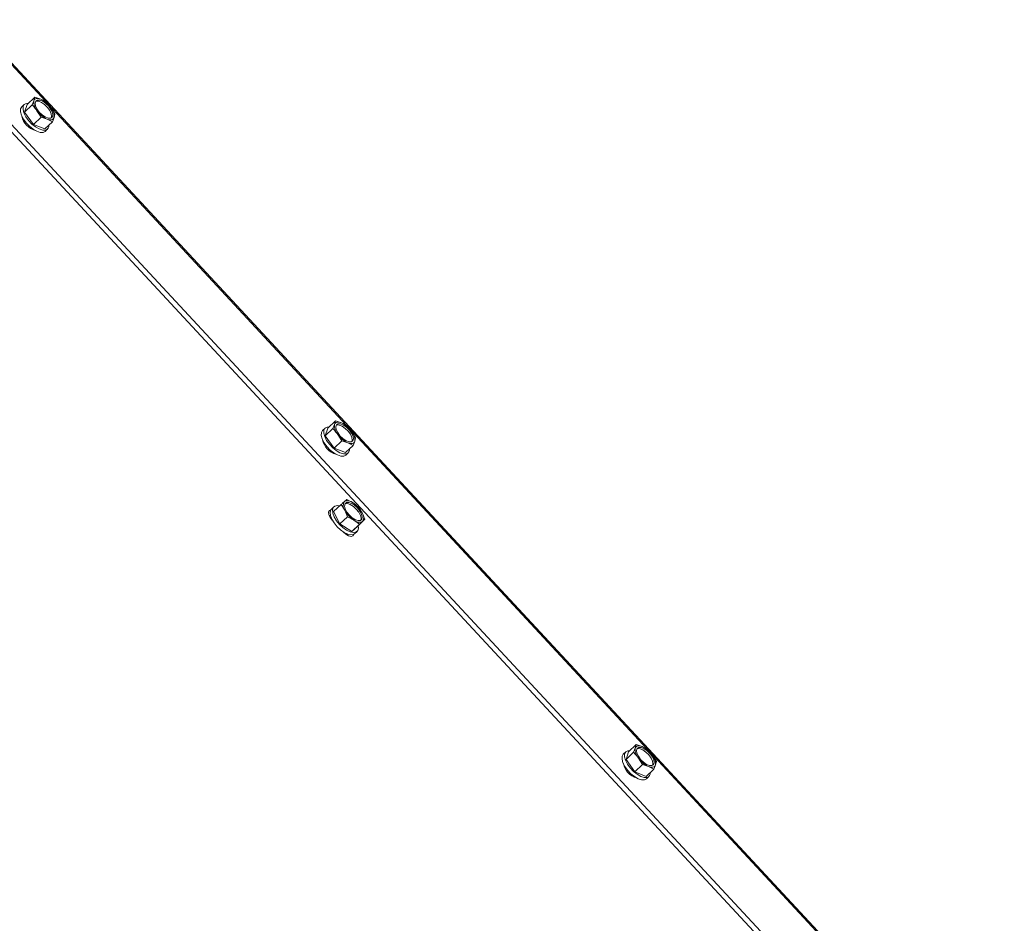
# Model space of a CAD drawing. Units: millimetres. Extents: x 416 to 4154, y 131 to 5783.
# Drawn here: x 3226 to 3482, y 4781 to 5016 of the extents above; entities that cross this region are included whole.
import ezdxf

# ---------------------------------------------------------------- set-up
doc = ezdxf.new("R2010")
doc.units = ezdxf.units.MM

msp = doc.modelspace()

# ---------------------------------------------------------------- linework, layer by layer
at = {"linetype": 'Continuous', "lineweight": 15, "ltscale": 20}
for p, q in [((3232.75, 4994.87), (3213.12, 5016.01)), ((3482.22, 4726.75), (3213.34, 5016.2)), ((3204.2, 5008.09), (3473.1, 4718.61)), ((3205.16, 5008.99), (3474.06, 4719.52)), ((3227.18, 4994.15), (3226.54, 4993.55)), ((3227.91, 4994.14), (3227.25, 4992.14)), ((3227.91, 4994.14), (3229.9, 4996.01)), ((3229.66, 4995.11), (3229.24, 4994.02)), ((3229.9, 4996.01), (3229.66, 4995.11)), ((3231.47, 4995.5), (3229.9, 4996.01)), ((3232.85, 4994.82), (3231.47, 4995.5)), ((3311.01, 4910.62), (3233.45, 4994.12)), ((3227.25, 4992.14), (3229.24, 4994.02)), ((3227.25, 4992.14), (3229.54, 4988.96)), ((3230.48, 4992.52), (3231.53, 4990.84)), ((3235.15, 4991.63), (3234.09, 4993.31)), ((3234.91, 4990.73), (3235.15, 4991.63)), ((3229.54, 4988.96), (3231.53, 4990.84)), ((3231.53, 4990.84), (3233.1, 4990.33)), ((3232.49, 4987.77), (3234.49, 4989.64)), ((3233.1, 4990.33), (3234.49, 4989.64)), ((3234.49, 4989.64), (3234.91, 4990.73)), ((3229.54, 4988.96), (3232.49, 4987.77)), ((3232.58, 4987.14), (3233.22, 4987.75)), ((3305.44, 4909.9), (3304.8, 4909.3)), ((3306.17, 4909.89), (3305.51, 4907.9)), ((3305.51, 4907.9), (3307.5, 4909.77)), ((3306.17, 4909.89), (3308.16, 4911.76)), ((3307.92, 4910.86), (3307.5, 4909.77)), ((3308.16, 4911.76), (3307.92, 4910.86)), ((3309.73, 4911.26), (3308.16, 4911.76)), ((3311.11, 4910.57), (3309.73, 4911.26)), ((3389.27, 4826.37), (3311.71, 4909.87)), ((3305.51, 4907.9), (3307.8, 4904.71)), ((3308.74, 4908.27), (3309.79, 4906.59)), ((3313.41, 4907.39), (3312.35, 4909.07)), ((3313.17, 4906.48), (3313.41, 4907.39)), ((3307.8, 4904.71), (3309.79, 4906.59)), ((3307.8, 4904.71), (3310.75, 4903.52)), ((3309.79, 4906.59), (3311.36, 4906.08)), ((3310.75, 4903.52), (3312.75, 4905.4)), ((3311.36, 4906.08), (3312.75, 4905.4)), ((3312.75, 4905.4), (3313.17, 4906.48)), ((3310.84, 4902.9), (3311.48, 4903.5)), ((3307.74, 4889.42), (3307.09, 4888.82)), ((3307.66, 4888.16), (3309.65, 4890.04)), ((3309.65, 4890.04), (3310.58, 4888.53)), ((3311.08, 4891.3), (3310.46, 4890.75)), ((3312.72, 4890.42), (3311.08, 4891.3)), ((3314.18, 4889.36), (3312.72, 4890.42)), ((3315.1, 4887.85), (3314.18, 4889.36)), ((3306.5, 4887.24), (3306.86, 4887.05)), ((3307.66, 4888.16), (3309.33, 4884.96)), ((3309.33, 4884.96), (3311.32, 4886.84)), ((3310.58, 4888.53), (3311.32, 4886.84)), ((3311.32, 4886.84), (3312.96, 4885.96)), ((3315.84, 4886.17), (3315.1, 4887.85)), ((3309.33, 4884.96), (3312.42, 4883.03)), ((3312.42, 4883.03), (3314.42, 4884.91)), ((3312.42, 4883.03), (3313.85, 4884.29)), ((3312.96, 4885.96), (3314.42, 4884.91)), ((3313.85, 4884.29), (3315.84, 4886.17)), ((3315.22, 4885.63), (3315.84, 4886.17)), ((3310.22, 4882.83), (3310.23, 4882.84)), ((3311.31, 4882.3), (3311.5, 4881.9)), ((3313.13, 4882.42), (3313.77, 4883.02)), ((3383.7, 4825.65), (3383.06, 4825.05)), ((3384.43, 4825.64), (3383.77, 4823.65)), ((3383.77, 4823.65), (3385.76, 4825.53)), ((3384.43, 4825.64), (3386.42, 4827.52)), ((3386.18, 4826.61), (3385.76, 4825.53)), ((3386.42, 4827.52), (3386.18, 4826.61)), ((3387.99, 4827.01), (3386.42, 4827.52)), ((3389.37, 4826.32), (3387.99, 4827.01)), ((3467.53, 4742.12), (3389.97, 4825.62)), ((3383.77, 4823.65), (3386.06, 4820.46)), ((3387, 4824.02), (3388.05, 4822.34)), ((3391.67, 4823.14), (3390.61, 4824.82)), ((3391.43, 4822.23), (3391.67, 4823.14)), ((3386.06, 4820.46), (3388.05, 4822.34)), ((3386.06, 4820.46), (3389.01, 4819.27)), ((3388.05, 4822.34), (3389.62, 4821.83)), ((3389.01, 4819.27), (3391.01, 4821.15)), ((3389.62, 4821.83), (3391.01, 4821.15)), ((3391.01, 4821.15), (3391.43, 4822.23)), ((3389.1, 4818.65), (3389.74, 4819.25))]:
    msp.add_line(p, q, dxfattribs=at)
at = {"linetype": 'Continuous', "lineweight": 15, "ltscale": 20, "flags": 128}
for points in [[(3228.24, 4994.45), (3227.7, 4994.42), (3227.17, 4994.14), (3226.87, 4993.6), (3226.85, 4992.84), (3227.1, 4991.94), (3227.6, 4990.95), (3228.31, 4989.96), (3229.17, 4989.05), (3230.12, 4988.3), (3231.07, 4987.76), (3231.96, 4987.48), (3232.7, 4987.48), (3232.7, 4987.48)], [(3229.66, 4995.11), (3229.76, 4995.31), (3229.9, 4995.48), (3230.08, 4995.6), (3230.3, 4995.67), (3230.55, 4995.7), (3230.84, 4995.68), (3231.14, 4995.62), (3231.47, 4995.5)], [(3233.99, 4990.55), (3233.36, 4990.58), (3232.59, 4990.89), (3231.8, 4991.44), (3231.06, 4992.17), (3230.47, 4992.99), (3230.09, 4993.8), (3229.99, 4994.51), (3230.16, 4995.02), (3230.58, 4995.28), (3231.22, 4995.26), (3231.98, 4994.95), (3232.78, 4994.39), (3233.52, 4993.66), (3234.11, 4992.84), (3234.48, 4992.03), (3234.58, 4991.33), (3234.41, 4990.81), (3233.99, 4990.55)], [(3230.09, 4994.92), (3230.26, 4994.98), (3230.9, 4994.95), (3231.66, 4994.64), (3232.46, 4994.09), (3233.19, 4993.36), (3233.79, 4992.54), (3234.16, 4991.73), (3234.26, 4991.02), (3234.16, 4990.61)], [(3232.58, 4987.14), (3232.05, 4986.88), (3231.31, 4986.88), (3230.43, 4987.16), (3229.48, 4987.7), (3228.53, 4988.45), (3227.67, 4989.36), (3226.96, 4990.34), (3226.46, 4991.33), (3226.21, 4992.24), (3226.23, 4992.99), (3226.52, 4993.53), (3226.54, 4993.55)], [(3234.91, 4990.73), (3234.81, 4990.52), (3234.67, 4990.36), (3234.49, 4990.23), (3234.27, 4990.16), (3234.02, 4990.13), (3233.74, 4990.15), (3233.43, 4990.22), (3233.1, 4990.33)], [(3306.5, 4910.2), (3305.96, 4910.17), (3305.43, 4909.89), (3305.13, 4909.35), (3305.11, 4908.59), (3305.36, 4907.69), (3305.86, 4906.7), (3306.57, 4905.71), (3307.43, 4904.81), (3308.38, 4904.05), (3309.33, 4903.51), (3310.22, 4903.23), (3310.96, 4903.23), (3310.96, 4903.23)], [(3307.92, 4910.86), (3308.02, 4911.06), (3308.16, 4911.23), (3308.34, 4911.35), (3308.56, 4911.43), (3308.81, 4911.45), (3309.1, 4911.44), (3309.4, 4911.37), (3309.73, 4911.26)], [(3312.25, 4906.3), (3311.62, 4906.33), (3310.85, 4906.64), (3310.06, 4907.19), (3309.32, 4907.92), (3308.73, 4908.74), (3308.35, 4909.55), (3308.25, 4910.26), (3308.42, 4910.77), (3308.84, 4911.03), (3309.48, 4911.01), (3310.24, 4910.7), (3311.04, 4910.15), (3311.78, 4909.41), (3312.37, 4908.59), (3312.74, 4907.78), (3312.84, 4907.08), (3312.67, 4906.56), (3312.25, 4906.3)], [(3308.35, 4910.67), (3308.52, 4910.73), (3309.16, 4910.7), (3309.92, 4910.4), (3310.72, 4909.84), (3311.45, 4909.11), (3312.05, 4908.29), (3312.42, 4907.48), (3312.52, 4906.77), (3312.42, 4906.36)], [(3310.84, 4902.9), (3310.31, 4902.63), (3309.57, 4902.63), (3308.69, 4902.91), (3307.74, 4903.45), (3306.79, 4904.2), (3305.93, 4905.11), (3305.22, 4906.09), (3304.72, 4907.08), (3304.47, 4907.99), (3304.49, 4908.74), (3304.78, 4909.28), (3304.8, 4909.3)], [(3313.17, 4906.48), (3313.07, 4906.27), (3312.93, 4906.11), (3312.75, 4905.99), (3312.53, 4905.91), (3312.28, 4905.88), (3312, 4905.9), (3311.69, 4905.97), (3311.36, 4906.08)], [(3309.23, 4889.64), (3308.68, 4889.72), (3308.01, 4889.61), (3307.57, 4889.22), (3307.39, 4888.59), (3307.47, 4887.76), (3307.83, 4886.81), (3308.42, 4885.81), (3309.2, 4884.85), (3310.11, 4884), (3311.07, 4883.33), (3312, 4882.89), (3312.83, 4882.72), (3313.5, 4882.84), (3313.94, 4883.23), (3314.13, 4883.86), (3314.08, 4884.5)], [(3313.9, 4889.13), (3314.54, 4888.32), (3314.97, 4887.49), (3315.14, 4886.75), (3315.04, 4886.19), (3314.67, 4885.86), (3314.08, 4885.82), (3313.34, 4886.06), (3312.54, 4886.56), (3311.78, 4887.25), (3311.15, 4888.06), (3310.72, 4888.89), (3310.54, 4889.63), (3310.65, 4890.19), (3311.01, 4890.52), (3311.6, 4890.56), (3312.34, 4890.32), (3313.14, 4889.82), (3313.9, 4889.13)], [(3310.65, 4890.19), (3310.69, 4890.21), (3311.28, 4890.26), (3312.02, 4890.02), (3312.82, 4889.52), (3313.58, 4888.82)], [(3307.32, 4885.94), (3306.81, 4886.62), (3306.45, 4887.38), (3306.37, 4888.03), (3306.58, 4888.47), (3306.93, 4888.62)], [(3313.13, 4882.42), (3312.86, 4882.23), (3312.19, 4882.12), (3311.36, 4882.28), (3310.42, 4882.72), (3309.46, 4883.39), (3308.56, 4884.25), (3307.78, 4885.21), (3307.19, 4886.21), (3306.83, 4887.16), (3306.74, 4887.98), (3306.93, 4888.61), (3307.09, 4888.82)], [(3313.58, 4888.82), (3314.22, 4888.01), (3314.65, 4887.19), (3314.82, 4886.45), (3314.72, 4885.89), (3314.71, 4885.88)], [(3312.91, 4882.26), (3312.7, 4881.88), (3312.24, 4881.72), (3311.58, 4881.86), (3310.84, 4882.29), (3310.16, 4882.88)], [(3389.1, 4818.65), (3388.57, 4818.38), (3387.83, 4818.38), (3386.95, 4818.66), (3386, 4819.2), (3385.05, 4819.95), (3384.19, 4820.86), (3383.48, 4821.85), (3382.98, 4822.83), (3382.73, 4823.74), (3382.75, 4824.49), (3383.04, 4825.03), (3383.06, 4825.05)], [(3384.76, 4825.95), (3384.22, 4825.92), (3383.69, 4825.64), (3383.39, 4825.1), (3383.37, 4824.35), (3383.62, 4823.44), (3384.12, 4822.45), (3384.83, 4821.46), (3385.69, 4820.56), (3386.64, 4819.8), (3387.59, 4819.27), (3388.48, 4818.98), (3389.22, 4818.99), (3389.22, 4818.99)], [(3386.18, 4826.61), (3386.28, 4826.82), (3386.42, 4826.98), (3386.6, 4827.1), (3386.82, 4827.18), (3387.07, 4827.21), (3387.36, 4827.19), (3387.66, 4827.12), (3387.99, 4827.01)], [(3390.51, 4822.06), (3389.88, 4822.08), (3389.11, 4822.39), (3388.32, 4822.94), (3387.58, 4823.67), (3386.99, 4824.49), (3386.61, 4825.31), (3386.51, 4826.01), (3386.68, 4826.52), (3387.1, 4826.78), (3387.74, 4826.76), (3388.5, 4826.45), (3389.3, 4825.9), (3390.04, 4825.17), (3390.63, 4824.34), (3391, 4823.53), (3391.1, 4822.83), (3390.93, 4822.31), (3390.51, 4822.06)], [(3386.61, 4826.42), (3386.78, 4826.48), (3387.42, 4826.45), (3388.18, 4826.15), (3388.97, 4825.59), (3389.71, 4824.86), (3390.31, 4824.04), (3390.68, 4823.23), (3390.78, 4822.53), (3390.68, 4822.11)], [(3391.43, 4822.23), (3391.33, 4822.02), (3391.19, 4821.86), (3391.01, 4821.74), (3390.79, 4821.66), (3390.54, 4821.63), (3390.26, 4821.65), (3389.95, 4821.72), (3389.62, 4821.83)]]:
    msp.add_lwpolyline(points, dxfattribs=at)
at = {"linetype": 'Continuous', "lineweight": 15, "ltscale": 400}
for centre, radius, start, end in [((3232.92, 4994.71), 3.28, 173.108, 221.909), ((3228.77, 4989.61), 6.49, 34.8751, 65.4094), ((3235.8, 4996.23), 6.49, 214.8751, 245.4094), ((3231.65, 4991.12), 3.28, 353.108, 41.909), ((3231.3, 4992.02), 4.83, 191.1201, 254.6589), ((3232.41, 4988.62), 1.18, 284.1369, 7.8887), ((3311.18, 4910.46), 3.28, 173.108, 221.909), ((3307.03, 4905.36), 6.49, 34.8751, 65.4094), ((3314.06, 4911.98), 6.49, 214.8751, 245.4094), ((3309.91, 4906.87), 3.28, 353.108, 41.909), ((3309.56, 4907.77), 4.83, 191.1202, 254.6588), ((3310.67, 4904.37), 1.18, 284.1369, 7.8887), ((3312.07, 4889.72), 1.91, 147.448, 218.6929), ((3311.34, 4888.91), 2.05, 47.5538, 115.5164), ((3308.97, 4884.54), 6.98, 28.3695, 57.427), ((3316.72, 4891.84), 6.98, 208.3695, 237.427), ((3313.61, 4886.66), 1.91, 327.448, 38.6929), ((3314.34, 4887.47), 2.05, 227.5538, 295.5164), ((3389.44, 4826.21), 3.28, 173.108, 221.909), ((3385.29, 4821.11), 6.49, 34.8751, 65.4094), ((3387.82, 4823.52), 4.83, 191.1198, 254.6592), ((3392.32, 4827.73), 6.49, 214.8751, 245.4094), ((3388.17, 4822.62), 3.28, 353.108, 41.909), ((3388.93, 4820.13), 1.18, 284.1369, 7.8887)]:
    msp.add_arc(centre, radius, start, end, dxfattribs=at)
at = {"linetype": 'Continuous', "lineweight": 15, "ltscale": 20}
for points, knots in [([(3234.09, 4993.31), (3233.79, 4993.71), (3233.4, 4994.23), (3232.96, 4994.7), (3232.85, 4994.82)], [0, 0, 0, 0, 0.750835, 1, 1, 1, 1]), ([(3229.24, 4994.02), (3229.35, 4993.9), (3229.78, 4993.43), (3230.18, 4992.91), (3230.48, 4992.52)], [0, 0, 0, 0, 0.249165, 1, 1, 1, 1]), ([(3307.5, 4909.77), (3307.61, 4909.66), (3308.04, 4909.18), (3308.44, 4908.66), (3308.74, 4908.27)], [0, 0, 0, 0, 0.249165, 1, 1, 1, 1]), ([(3312.35, 4909.07), (3312.05, 4909.46), (3311.66, 4909.98), (3311.22, 4910.45), (3311.11, 4910.57)], [0, 0, 0, 0, 0.750835, 1, 1, 1, 1]), ([(3310.46, 4890.75), (3310.27, 4890.59), (3310.02, 4890.36), (3309.72, 4890.1), (3309.65, 4890.04)], [0, 0, 0, 0, 0.750835, 1, 1, 1, 1]), ([(3314.42, 4884.91), (3314.49, 4884.97), (3314.78, 4885.23), (3315.03, 4885.46), (3315.22, 4885.63)], [0, 0, 0, 0, 0.249165, 1, 1, 1, 1]), ([(3385.76, 4825.53), (3385.87, 4825.41), (3386.3, 4824.93), (3386.7, 4824.41), (3387, 4824.02)], [0, 0, 0, 0, 0.249165, 1, 1, 1, 1]), ([(3390.61, 4824.82), (3390.31, 4825.21), (3389.92, 4825.73), (3389.48, 4826.2), (3389.37, 4826.32)], [0, 0, 0, 0, 0.750835, 1, 1, 1, 1])]:
    msp.add_open_spline(points, degree=3, knots=knots, dxfattribs=at)

doc.saveas('drawing.dxf')
